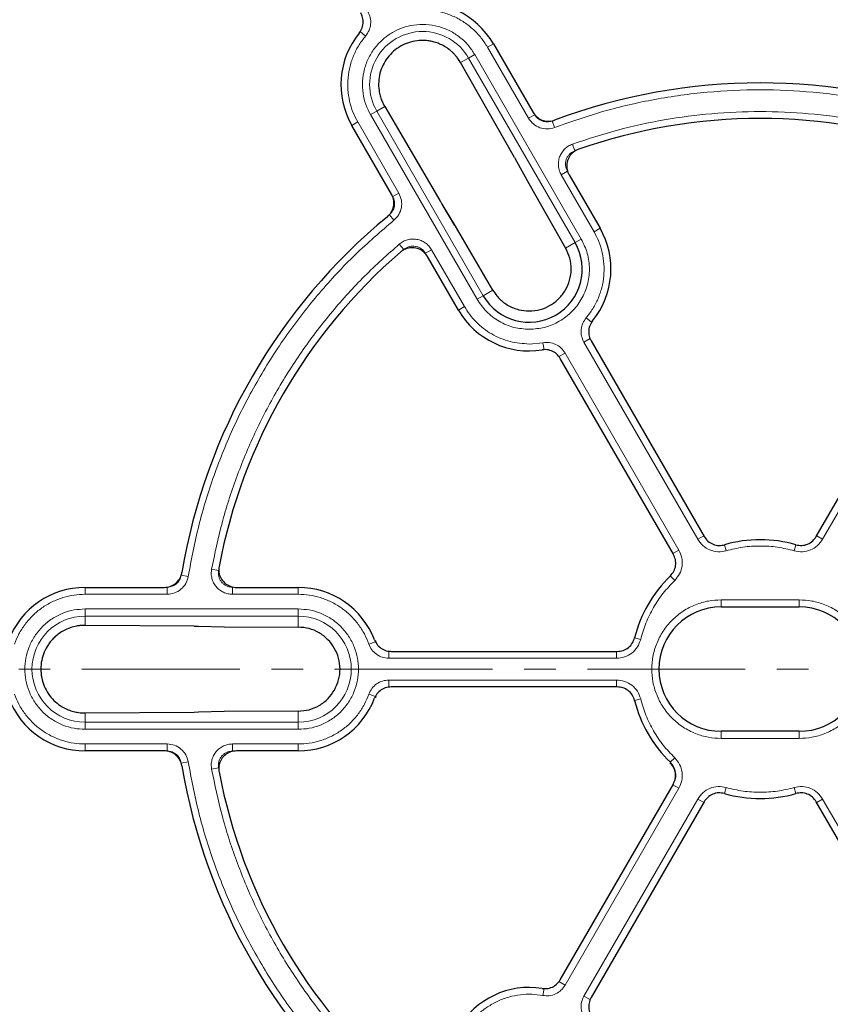
# Model space of a CAD drawing. Units: millimetres. Extents: x 0 to 420, y 0 to 297.
# Drawn here: x 97 to 129, y 192 to 232 of the extents above; entities that cross this region are included whole.
import ezdxf

# ---------------------------------------------------------------- set-up
doc = ezdxf.new("R2010")
doc.units = ezdxf.units.MM
doc.linetypes.add('CENTER', pattern=[10.16, 6.35, -1.27, 1.27, -1.27])

msp = doc.modelspace()

# ---------------------------------------------------------------- linework, layer by layer
at = {"color": 8, "linetype": 'Continuous', "lineweight": 18}
for p, q in [((110.4243, 230.9285), (110.2069, 231.1137)), ((115.3218, 230.4815), (115.5608, 230.6194)), ((116.9729, 227.6217), (115.3218, 230.4815)), ((114.5627, 230.0432), (114.2406, 229.8572)), ((114.5627, 230.0432), (114.81, 230.186)), ((118.8484, 222.6201), (114.5627, 230.0432)), ((119.0957, 222.7629), (114.81, 230.186)), ((111.1899, 228.0959), (110.8678, 227.91)), ((110.8678, 227.91), (110.6206, 227.7672)), ((110.6206, 227.7672), (114.9063, 220.3441)), ((110.8678, 227.91), (115.1536, 220.4869)), ((116.9729, 227.6217), (117.2202, 227.7645)), ((110.1087, 227.4717), (109.8698, 227.3337)), ((110.1087, 227.4717), (111.7598, 224.6119)), ((118.0188, 227.2491), (117.9175, 227.5161)), ((118.7404, 226.5807), (118.8366, 226.3118)), ((118.2869, 225.3458), (118.5342, 225.4885)), ((119.6075, 223.0584), (118.2869, 225.3458)), ((111.7598, 224.6119), (111.5125, 224.4691)), ((113.4078, 224.3182), (113.4996, 224.1639)), ((114.0306, 223.2853), (113.4996, 224.1639)), ((111.5595, 223.5198), (111.379, 223.7411)), ((119.8465, 223.1964), (119.6075, 223.0584)), ((111.7776, 222.5607), (111.9623, 222.343)), ((118.4639, 222.3981), (118.8484, 222.6201)), ((118.8484, 222.6201), (119.0957, 222.7629)), ((113.0738, 222.336), (112.8265, 222.1932)), ((113.0738, 222.336), (114.3944, 220.0486)), ((115.1536, 220.4869), (115.5381, 220.7089)), ((114.9063, 220.3441), (115.1536, 220.4869)), ((114.3944, 220.0486), (114.1555, 219.9106)), ((119.292, 219.6015), (119.5093, 219.4163)), ((117.001, 218.5437), (117.5459, 218.5934)), ((117.5459, 218.5934), (117.5976, 218.3126)), ((119.2022, 218.6177), (119.4495, 218.7604)), ((123.777, 210.6938), (119.2022, 218.6177)), ((133.3712, 218.6177), (128.7964, 210.6938)), ((118.4429, 218.1793), (118.1956, 218.0365)), ((118.4429, 218.1793), (123.0177, 210.2554)), ((123.777, 210.6938), (124.016, 210.8317)), ((128.7964, 210.6938), (128.5574, 210.8317)), ((123.0177, 210.2554), (122.7788, 210.1174)), ((124.9192, 210.2291), (124.8494, 210.472)), ((127.6542, 210.2291), (127.724, 210.472)), ((104.2313, 209.4902), (104.5122, 209.439)), ((103.2916, 209.1995), (103.0098, 209.2452)), ((122.8491, 209.034), (122.6736, 209.2159)), ((99.1438, 208.48), (99.1438, 208.7559)), ((102.446, 208.48), (102.446, 208.7655)), ((105.074, 208.48), (105.074, 208.7655)), ((107.7153, 208.7559), (107.7153, 208.48)), ((102.446, 208.48), (99.1438, 208.48)), ((107.7153, 208.48), (105.074, 208.48)), ((107.7153, 207.8889), (99.1438, 207.8889)), ((99.1438, 207.6034), (99.1438, 207.8889)), ((107.7153, 207.6034), (107.7153, 207.8889)), ((124.7153, 208.2559), (127.8581, 208.2559)), ((124.7153, 207.9702), (124.7153, 208.2559)), ((127.8581, 208.2559), (127.8581, 207.9702)), ((107.7153, 207.6034), (99.1438, 207.6034)), ((99.1438, 207.6034), (99.1438, 207.2315)), ((107.7153, 207.1594), (107.7153, 207.6034)), ((121.4815, 206.6653), (121.2363, 206.7263)), ((110.5512, 206.4783), (110.8203, 206.5739)), ((110.8203, 206.5739), (110.8461, 206.6068)), ((111.3584, 205.9085), (111.3584, 206.1941)), ((120.5081, 205.9085), (111.3584, 205.9085)), ((120.5081, 205.9085), (120.5081, 206.1851)), ((111.3584, 205.0318), (120.5081, 205.0318)), ((111.3584, 205.0318), (111.3584, 204.7463)), ((120.5081, 205.0318), (120.5081, 204.7565)), ((110.5512, 204.4621), (110.8203, 204.3664)), ((110.8462, 204.3335), (110.8203, 204.3664)), ((121.4815, 204.275), (121.2363, 204.214)), ((99.1438, 203.7088), (99.1438, 203.3369)), ((103.5243, 203.7407), (103.7039, 203.743)), ((107.7153, 203.3369), (107.7153, 203.781)), ((99.1438, 203.3369), (99.1438, 203.0514)), ((99.1438, 203.3369), (107.7153, 203.3369)), ((107.7153, 203.0514), (107.7153, 203.3369)), ((99.1438, 203.0514), (107.7153, 203.0514)), ((124.7153, 202.6845), (124.7153, 202.9702)), ((127.8581, 202.6845), (127.8581, 202.9702)), ((99.1438, 202.4604), (102.446, 202.4604)), ((99.1438, 202.4604), (99.1438, 202.1845)), ((102.446, 202.4604), (102.446, 202.1748)), ((105.074, 202.4604), (107.7153, 202.4604)), ((105.074, 202.4604), (105.074, 202.1748)), ((107.7153, 202.4604), (107.7153, 202.1845)), ((127.8581, 202.6845), (124.7153, 202.6845)), ((103.2916, 201.7409), (103.0098, 201.6952)), ((122.8491, 201.9064), (122.6736, 201.7245)), ((104.2313, 201.4501), (104.5122, 201.5013)), ((123.0177, 200.6849), (122.7788, 200.8229)), ((123.0177, 200.6849), (118.4429, 192.7611)), ((124.9192, 200.7112), (124.8494, 200.4683)), ((127.6542, 200.7112), (127.724, 200.4683)), ((119.2022, 192.3227), (123.777, 200.2466)), ((123.777, 200.2466), (124.016, 200.1086)), ((128.7964, 200.2466), (128.5574, 200.1086)), ((128.7964, 200.2466), (133.3712, 192.3227)), ((118.4429, 192.7611), (118.1956, 192.9038)), ((117.5459, 192.3469), (117.5976, 192.6277)), ((119.2022, 192.3227), (119.4495, 192.1799))]:
    msp.add_line(p, q, dxfattribs=at)
at = {"color": 7, "linetype": 'Continuous', "lineweight": 25}
for p, q in [((115.5608, 230.6194), (117.1554, 227.8575)), ((116.4033, 226.0477), (114.2406, 229.8572)), ((111.1899, 228.0959), (113.4078, 224.3182)), ((111.4643, 224.5718), (109.8698, 227.3337)), ((116.4033, 226.0477), (116.491, 225.891)), ((116.491, 225.891), (116.9864, 224.9918)), ((118.606, 225.345), (119.8465, 223.1964)), ((116.9834, 224.9967), (116.9864, 224.9918)), ((116.9864, 224.9918), (118.4639, 222.3981)), ((114.013, 223.3149), (113.4966, 224.1692)), ((114.0277, 223.2907), (114.013, 223.3149)), ((114.0306, 223.2853), (114.0279, 223.2903)), ((115.5381, 220.7089), (114.0306, 223.2853)), ((114.1555, 219.9106), (112.915, 222.0593)), ((119.4875, 218.6753), (124.0323, 210.8035)), ((128.5411, 210.8035), (133.0859, 218.6753)), ((122.7951, 210.0893), (118.2503, 217.961)), ((99.1438, 208.7559), (102.333, 208.7559)), ((105.2342, 208.7559), (107.7153, 208.7559)), ((124.7153, 207.9702), (127.8581, 207.9702)), ((103.5243, 207.1996), (99.1438, 207.2315)), ((103.5243, 207.1996), (103.7039, 207.1973)), ((103.7039, 207.1973), (104.7303, 207.1766)), ((104.7303, 207.1766), (107.7153, 207.1594)), ((111.4509, 206.1851), (120.5408, 206.1851)), ((120.5405, 204.7565), (111.4514, 204.7565)), ((99.1438, 203.7088), (103.5243, 203.7407)), ((104.7303, 203.7637), (103.7039, 203.743)), ((107.7153, 203.781), (104.7303, 203.7637)), ((127.8581, 202.9702), (124.7153, 202.9702)), ((102.333, 202.1845), (99.1438, 202.1845)), ((107.7153, 202.1845), (105.2342, 202.1845)), ((118.2503, 192.9794), (122.7951, 200.8511)), ((124.0323, 200.1368), (119.4875, 192.2651)), ((133.0859, 192.2651), (128.5411, 200.1368))]:
    msp.add_line(p, q, dxfattribs=at)
at = {"color": 7, "linetype": 'CENTER', "lineweight": 18}
msp.add_line((206.968, 205.4702), (45.2709, 205.4702), dxfattribs=at)
at = {"color": 7, "linetype": 'Continuous', "lineweight": 25}
for radius in [52.1429, 51.6914, 49.2857, 49.2703]:
    msp.add_circle((126.2867, 205.4702), radius, dxfattribs=at)
at = {"color": 8, "linetype": 'Continuous', "lineweight": 18}
for radius in [49.27, 49.1502, 48.8648]:
    msp.add_circle((126.2867, 205.4702), radius, dxfattribs=at)
at = {"color": 7, "linetype": 'Continuous', "lineweight": 25}
for centre, radius, start, end in [((126.2867, 205.4702), 75, 78.781776, 190.009791), ((126.2867, 205.4702), 45, 121.84799, 173.5954), ((112.7153, 228.9766), 3.2857, 30, 99.07946), ((112.7153, 228.9766), 3.2857, 140.92054, 210), ((126.2867, 205.4702), 23.5714, 69.47928, 110.52072), ((126.2867, 205.4702), 22.1429, 70.75691, 109.24309), ((126.2867, 205.4702), 23.5714, 129.47928, 170.52072), ((117.001, 221.5535), 3.2857, 320.92054, 30), ((117.001, 221.5535), 2.1332, 210, 30), ((126.2867, 205.4702), 22.1429, 130.75691, 169.24309), ((117.001, 221.5535), 3.2857, 210, 279.07946), ((126.2867, 205.4702), 5.2043, 73.9543, 106.0457), ((126.2867, 205.4702), 5.2043, 133.9543, 166.03922), ((99.1438, 205.4702), 3.2857, 90, 159.06949), ((107.7153, 205.4702), 3.2857, 20.93051, 90), ((124.7153, 205.4702), 2.5, 90, 270), ((127.8581, 205.4702), 2.5, 270, 90), ((99.1438, 205.4702), 3.2857, 200.91058, 270), ((107.7153, 205.4702), 3.2857, 270, 339.08942), ((126.2867, 205.4702), 5.2043, 193.94781, 226.0457), ((126.2867, 205.4702), 23.5714, 189.47928, 230.52072), ((126.2867, 205.4702), 22.1429, 190.75691, 229.24309), ((126.2867, 205.4702), 45, 186.4046, 238.15201), ((126.2867, 205.4702), 5.2043, 253.9543, 286.0457), ((117.001, 189.3868), 3.2857, 80.92054, 150)]:
    msp.add_arc(centre, radius, start, end, dxfattribs=at)
at = {"color": 8, "linetype": 'Continuous', "lineweight": 18}
for centre, radius, start, end in [((126.2867, 205.4702), 71.0491, 78.823129, 189.968438), ((112.7153, 228.9766), 2.1332, 30, 210), ((99.1438, 205.4702), 2.1332, 90, 270), ((107.7153, 205.4702), 2.1332, 270, 90), ((126.2867, 205.4702), 49.7143, 185.98849, 306.28409)]:
    msp.add_arc(centre, radius, start, end, dxfattribs=at)
for points, knots in [([(81.2741, 210.3464), (81.3778, 211.179), (81.5853, 212.8443), (82.0752, 215.3316), (82.6976, 217.8051), (83.4706, 220.2655), (84.3856, 222.6887), (85.4457, 225.0708), (86.6435, 227.3933), (87.9768, 229.6475), (89.4379, 231.8211), (91.0189, 233.9018), (92.7131, 235.8838), (94.5067, 237.7525), (96.3949, 239.509), (98.3599, 241.1353), (100.3943, 242.6478), (101.8083, 243.5517), (102.5152, 244.0036)], [0, 0, 0, 0, 0.0610798, 0.1221605, 0.1844408, 0.2467229, 0.3098303, 0.3729396, 0.4364689, 0.5, 0.5635293, 0.6270604, 0.6901679, 0.7532771, 0.8155574, 0.8778395, 0.9389193, 1, 1, 1, 1]), ([(110.5141, 231.9124), (110.5513, 231.8321), (110.6257, 231.6719), (110.6372, 231.4044), (110.5771, 231.1439), (110.4752, 231.0003), (110.4243, 230.9285)], [0, 0, 0, 0, 0.2509702, 0.5007359, 0.7504191, 1, 1, 1, 1]), ([(115.3218, 230.4815), (115.2425, 230.6063), (115.0809, 230.8604), (114.7656, 231.1953), (114.3976, 231.4876), (113.9822, 231.7205), (113.5355, 231.8856), (113.0744, 231.9761), (112.615, 231.999), (112.3168, 231.9572), (112.1703, 231.9366)], [0, 0, 0, 0, 0.1198157, 0.2439673, 0.3711878, 0.5, 0.6288122, 0.7560327, 0.8801843, 1, 1, 1, 1]), ([(114.81, 230.186), (114.7294, 230.3098), (114.5635, 230.5649), (114.2215, 230.888), (113.8115, 231.1518), (113.3457, 231.3295), (112.8537, 231.4083), (112.366, 231.386), (111.9108, 231.2729), (111.4991, 231.083), (111.1289, 230.8214), (110.8033, 230.4838), (110.5401, 230.0726), (110.3623, 229.6071), (110.2833, 229.1148), (110.3068, 228.6278), (110.4156, 228.1701), (110.5536, 227.8989), (110.6206, 227.7672)], [0, 0, 0, 0, 0.05825802, 0.12000566, 0.18432041, 0.25, 0.31567959, 0.37999434, 0.44174198, 0.5, 0.55825802, 0.62000566, 0.68432041, 0.75, 0.81567959, 0.87999434, 0.94174198, 1, 1, 1, 1]), ([(110.4243, 230.9285), (110.3332, 230.812), (110.1479, 230.5747), (109.938, 230.1654), (109.7858, 229.7207), (109.7055, 229.2513), (109.6995, 228.7751), (109.7687, 228.3103), (109.901, 227.8698), (110.0403, 227.6028), (110.1087, 227.4717)], [0, 0, 0, 0, 0.1198157, 0.2439673, 0.3711878, 0.5, 0.6288122, 0.7560327, 0.8801843, 1, 1, 1, 1]), ([(134.5546, 227.2491), (133.8992, 227.4787), (132.5804, 227.9408), (130.5233, 228.4075), (128.4189, 228.7012), (126.2867, 228.798), (124.1544, 228.7012), (122.0501, 228.4075), (119.993, 227.9408), (118.6742, 227.4787), (118.0188, 227.2491)], [0, 0, 0, 0, 0.12319782, 0.24792753, 0.37369984, 0.5, 0.62630016, 0.75207247, 0.87680218, 1, 1, 1, 1]), ([(117.9175, 227.5161), (117.8522, 227.4986), (117.7217, 227.4638), (117.5195, 227.5018), (117.3388, 227.6002), (117.2597, 227.7097), (117.2202, 227.7645)], [0, 0, 0, 0, 0.2501417, 0.5000475, 0.749973, 1, 1, 1, 1]), ([(118.7404, 226.5807), (119.3418, 226.7792), (120.5512, 227.1784), (122.4298, 227.5807), (124.3469, 227.8335), (126.2867, 227.9167), (128.2265, 227.8335), (130.1436, 227.5807), (132.0221, 227.1784), (133.2316, 226.7792), (133.8329, 226.5807)], [0, 0, 0, 0, 0.1233867, 0.2481459, 0.3738373, 0.5, 0.6261627, 0.7518541, 0.8766133, 1, 1, 1, 1]), ([(118.0188, 227.2491), (117.9209, 227.223), (117.7252, 227.1708), (117.4219, 227.228), (117.1509, 227.3754), (117.0323, 227.5396), (116.9729, 227.6217)], [0, 0, 0, 0, 0.250105, 0.5000476, 0.7500097, 1, 1, 1, 1]), ([(118.2869, 225.3458), (118.259, 225.402), (118.2033, 225.5145), (118.1688, 225.7007), (118.1727, 225.889), (118.2182, 226.072), (118.3021, 226.241), (118.4211, 226.387), (118.5679, 226.5064), (118.683, 226.556), (118.7404, 226.5807)], [0, 0, 0, 0, 0.1253319, 0.2503939, 0.3750422, 0.5002543, 0.6252148, 0.7499299, 0.8751649, 1, 1, 1, 1]), ([(118.5342, 225.4885), (118.5156, 225.5261), (118.4784, 225.601), (118.4552, 225.7252), (118.4578, 225.8508), (118.4881, 225.9728), (118.5441, 226.0855), (118.6234, 226.1828), (118.7214, 226.2624), (118.7982, 226.2954), (118.8366, 226.3118)], [0, 0, 0, 0, 0.125393, 0.2504673, 0.3750897, 0.5002542, 0.6251673, 0.7498564, 0.8751039, 1, 1, 1, 1]), ([(111.7598, 224.6119), (111.8013, 224.5194), (111.8841, 224.3346), (111.8763, 224.0261), (111.7741, 223.7349), (111.631, 223.5915), (111.5595, 223.5198)], [0, 0, 0, 0, 0.250105, 0.5000476, 0.7500097, 1, 1, 1, 1]), ([(111.5125, 224.4691), (111.5402, 224.4075), (111.5955, 224.2842), (111.5903, 224.0785), (111.5221, 223.8844), (111.4267, 223.7889), (111.379, 223.7411)], [0, 0, 0, 0, 0.2501417, 0.5000475, 0.749973, 1, 1, 1, 1]), ([(111.5595, 223.5198), (111.033, 223.0671), (109.9734, 222.156), (108.5407, 220.6079), (107.2342, 218.9323), (106.0842, 217.1341), (105.1019, 215.2391), (104.304, 213.2698), (103.6797, 211.255), (103.4205, 209.8818), (103.2916, 209.1995)], [0, 0, 0, 0, 0.12319782, 0.24792753, 0.37369984, 0.5, 0.62630016, 0.75207247, 0.87680218, 1, 1, 1, 1]), ([(119.292, 219.6015), (119.383, 219.7181), (119.5683, 219.9554), (119.7782, 220.3647), (119.9304, 220.8093), (120.0108, 221.2788), (120.0167, 221.755), (119.9476, 222.2198), (119.8153, 222.6603), (119.676, 222.9273), (119.6075, 223.0584)], [0, 0, 0, 0, 0.1198157, 0.2439673, 0.3711878, 0.5, 0.6288122, 0.7560327, 0.8801843, 1, 1, 1, 1]), ([(104.2313, 209.4902), (104.3601, 210.1103), (104.6191, 211.3573), (105.2099, 213.1853), (105.9496, 214.9719), (106.8474, 216.6934), (107.8894, 218.3317), (109.0668, 219.8657), (110.3545, 221.2913), (111.305, 222.1391), (111.7776, 222.5607)], [0, 0, 0, 0, 0.1233867, 0.2481459, 0.3738373, 0.5, 0.6261627, 0.7518541, 0.8766133, 1, 1, 1, 1]), ([(111.7776, 222.5607), (111.8279, 222.5982), (111.9285, 222.6732), (112.1056, 222.7406), (112.2914, 222.7705), (112.4797, 222.7585), (112.661, 222.7063), (112.8259, 222.6155), (112.9698, 222.4924), (113.0392, 222.3881), (113.0738, 222.336)], [0, 0, 0, 0, 0.1253319, 0.2503939, 0.3750422, 0.5002543, 0.6252148, 0.7499299, 0.8751649, 1, 1, 1, 1]), ([(119.0957, 222.7629), (119.1859, 222.5755), (119.3696, 222.1942), (119.4468, 221.5525), (119.3636, 220.9168), (119.1188, 220.3308), (118.7337, 219.8258), (118.2247, 219.4359), (117.6305, 219.1818), (117.2084, 219.1503), (117.001, 219.1347)], [0, 0, 0, 0, 0.1228335, 0.25, 0.3771665, 0.5, 0.6228335, 0.75, 0.8771665, 1, 1, 1, 1]), ([(111.9623, 222.343), (111.9959, 222.3681), (112.063, 222.4181), (112.181, 222.4631), (112.305, 222.4831), (112.4305, 222.4752), (112.5514, 222.4403), (112.6613, 222.3797), (112.7572, 222.2976), (112.8034, 222.228), (112.8265, 222.1932)], [0, 0, 0, 0, 0.12539297, 0.25046734, 0.37508965, 0.50025419, 0.62516731, 0.74985636, 0.8751039, 1, 1, 1, 1]), ([(117.001, 219.1347), (116.7935, 219.1502), (116.3711, 219.1816), (115.779, 219.4369), (115.2618, 219.822), (115.0234, 220.1721), (114.9063, 220.3441)], [0, 0, 0, 0, 0.2456669, 0.5, 0.7543331, 1, 1, 1, 1]), ([(114.3944, 220.0486), (114.463, 219.9392), (114.6003, 219.7205), (114.8603, 219.4265), (115.1572, 219.1631), (115.4916, 218.9389), (115.8527, 218.7625), (116.3511, 218.5902), (116.7427, 218.5622), (117.001, 218.5437)], [0, 0, 0, 0, 0.1228823, 0.2457761, 0.3724502, 0.5002561, 0.628062, 0.754736, 1, 1, 1, 1]), ([(119.2022, 218.6177), (119.1649, 218.698), (119.0906, 218.8582), (119.0791, 219.1257), (119.1392, 219.3861), (119.2411, 219.5297), (119.292, 219.6015)], [0, 0, 0, 0, 0.2509702, 0.5007359, 0.7504191, 1, 1, 1, 1]), ([(117.5459, 218.5934), (117.6341, 218.6017), (117.8099, 218.6181), (118.0659, 218.5393), (118.2911, 218.3954), (118.3923, 218.2513), (118.4429, 218.1793)], [0, 0, 0, 0, 0.2509702, 0.5007359, 0.7504191, 1, 1, 1, 1]), ([(124.9192, 210.2291), (124.8095, 210.2089), (124.5904, 210.1684), (124.2616, 210.2495), (123.9705, 210.4219), (123.8415, 210.6031), (123.777, 210.6938)], [0, 0, 0, 0, 0.2503934, 0.5002584, 0.7501157, 1, 1, 1, 1]), ([(128.7964, 210.6938), (128.7318, 210.603), (128.6026, 210.4216), (128.3113, 210.2493), (127.9825, 210.1684), (127.7637, 210.2089), (127.6542, 210.2291)], [0, 0, 0, 0, 0.2502514, 0.5001846, 0.7501032, 1, 1, 1, 1]), ([(123.0177, 210.2554), (123.0641, 210.1541), (123.1566, 209.9515), (123.1602, 209.6131), (123.0658, 209.2879), (122.9213, 209.1186), (122.8491, 209.034)], [0, 0, 0, 0, 0.2502514, 0.5001846, 0.7501032, 1, 1, 1, 1]), ([(127.6542, 210.2291), (127.4308, 210.2838), (126.9817, 210.3937), (126.2867, 210.4358), (125.5917, 210.3937), (125.1426, 210.2838), (124.9192, 210.2291)], [0, 0, 0, 0, 0.24877256, 0.5, 0.75122744, 1, 1, 1, 1]), ([(105.074, 208.48), (105.0114, 208.484), (104.8862, 208.4919), (104.7076, 208.5551), (104.5465, 208.6527), (104.4107, 208.7836), (104.3063, 208.9408), (104.2394, 209.1167), (104.2094, 209.3036), (104.224, 209.4281), (104.2313, 209.4902)], [0, 0, 0, 0, 0.1253319, 0.2503939, 0.3750422, 0.5002543, 0.6252148, 0.7499299, 0.8751649, 1, 1, 1, 1]), ([(103.0098, 209.2452), (102.9922, 209.1799), (102.9572, 209.0495), (102.8231, 208.8934), (102.6476, 208.7861), (102.5132, 208.7724), (102.446, 208.7655)], [0, 0, 0, 0, 0.25014167, 0.50004755, 0.74997304, 1, 1, 1, 1]), ([(103.2916, 209.1995), (103.2653, 209.1016), (103.2126, 208.906), (103.0115, 208.6719), (102.7483, 208.5109), (102.5468, 208.4903), (102.446, 208.48)], [0, 0, 0, 0, 0.250105, 0.5000476, 0.7500097, 1, 1, 1, 1]), ([(105.074, 208.7655), (105.0322, 208.7681), (104.9487, 208.7734), (104.8296, 208.8155), (104.7221, 208.8804), (104.6316, 208.9677), (104.562, 209.0725), (104.5174, 209.1899), (104.4975, 209.3146), (104.5073, 209.3976), (104.5122, 209.439)], [0, 0, 0, 0, 0.12539298, 0.25046734, 0.37508965, 0.50025419, 0.62516731, 0.74985637, 0.87510391, 1, 1, 1, 1]), ([(122.8491, 209.034), (122.69, 208.8678), (122.3704, 208.5338), (121.9863, 207.953), (121.6753, 207.33), (121.5459, 206.8862), (121.4815, 206.6653)], [0, 0, 0, 0, 0.2487726, 0.5, 0.7512274, 1, 1, 1, 1]), ([(99.1438, 208.48), (98.9961, 208.4737), (98.6952, 208.4608), (98.2476, 208.3551), (97.8104, 208.1826), (97.401, 207.9394), (97.0347, 207.6351), (96.7257, 207.281), (96.4762, 206.8945), (96.3633, 206.6154), (96.3079, 206.4783)], [0, 0, 0, 0, 0.11981567, 0.24396733, 0.37118776, 0.5, 0.62881224, 0.75603267, 0.88018433, 1, 1, 1, 1]), ([(110.5512, 206.4783), (110.4958, 206.6154), (110.3829, 206.8945), (110.1334, 207.281), (109.8244, 207.6351), (109.4581, 207.9394), (109.0487, 208.1826), (108.6115, 208.3551), (108.1639, 208.4608), (107.863, 208.4737), (107.7153, 208.48)], [0, 0, 0, 0, 0.1198157, 0.2439673, 0.3711878, 0.5, 0.6288122, 0.7560327, 0.8801843, 1, 1, 1, 1]), ([(99.1438, 207.8889), (98.9963, 207.8811), (98.6924, 207.8649), (98.2416, 207.7304), (97.8081, 207.5072), (97.4213, 207.1926), (97.1071, 206.8059), (96.8825, 206.3724), (96.7529, 205.9216), (96.7115, 205.4702), (96.7529, 205.0188), (96.8825, 204.568), (97.1071, 204.1345), (97.4213, 203.7477), (97.8081, 203.4331), (98.2416, 203.21), (98.6924, 203.0754), (98.9963, 203.0592), (99.1438, 203.0514)], [0, 0, 0, 0, 0.058258, 0.1200057, 0.1843204, 0.25, 0.3156796, 0.3799943, 0.441742, 0.5, 0.558258, 0.6200057, 0.6843204, 0.75, 0.8156796, 0.8799943, 0.941742, 1, 1, 1, 1]), ([(107.7153, 203.0514), (107.8628, 203.0592), (108.1667, 203.0754), (108.6175, 203.21), (109.051, 203.4331), (109.4378, 203.7477), (109.752, 204.1345), (109.9766, 204.568), (110.1062, 205.0188), (110.1476, 205.4702), (110.1062, 205.9216), (109.9766, 206.3724), (109.752, 206.8059), (109.4378, 207.1926), (109.051, 207.5072), (108.6175, 207.7304), (108.1667, 207.8649), (107.8628, 207.8811), (107.7153, 207.8889)], [0, 0, 0, 0, 0.058258, 0.1200057, 0.1843204, 0.25, 0.3156796, 0.3799943, 0.441742, 0.5, 0.558258, 0.6200057, 0.6843204, 0.75, 0.8156796, 0.8799943, 0.941742, 1, 1, 1, 1]), ([(124.7153, 202.6845), (124.5454, 202.6935), (124.1954, 202.7121), (123.6762, 202.8671), (123.1769, 203.1241), (122.7315, 203.4864), (122.4289, 203.8589), (122.2375, 204.1865), (122.085, 204.5214), (121.9616, 204.9503), (121.914, 205.4702), (121.9617, 205.9901), (122.1109, 206.5092), (122.3696, 207.0085), (122.7314, 207.454), (123.104, 207.7565), (123.4316, 207.948), (123.7665, 208.0998), (124.1954, 208.2284), (124.5454, 208.2469), (124.7153, 208.2559)], [0, 0, 0, 0, 0.0582484, 0.11998585, 0.18428997, 0.24995872, 0.31562747, 0.34781651, 0.38001415, 0.4417516, 0.5, 0.5582484, 0.61998585, 0.68428997, 0.74995872, 0.81562747, 0.84781651, 0.88001415, 0.9417516, 1, 1, 1, 1]), ([(127.8581, 208.2559), (128.028, 208.2468), (128.378, 208.2282), (128.8972, 208.0732), (129.3965, 207.8162), (129.8419, 207.454), (130.1445, 207.0814), (130.3359, 206.7538), (130.4884, 206.419), (130.6118, 205.99), (130.6594, 205.4702), (130.6117, 204.9503), (130.4625, 204.4311), (130.2038, 203.9318), (129.842, 203.4863), (129.4694, 203.1839), (129.1418, 202.9923), (128.8069, 202.8405), (128.378, 202.712), (128.028, 202.6935), (127.8581, 202.6845)], [0, 0, 0, 0, 0.0582484, 0.1199858, 0.18429, 0.2499587, 0.3156275, 0.3478165, 0.3800142, 0.4417516, 0.5, 0.5582484, 0.6199858, 0.68429, 0.7499587, 0.8156275, 0.8478165, 0.8800142, 0.9417516, 1, 1, 1, 1]), ([(111.3584, 205.9085), (111.2702, 205.9164), (111.0943, 205.9321), (110.8568, 206.056), (110.6614, 206.2382), (110.5879, 206.3983), (110.5512, 206.4783)], [0, 0, 0, 0, 0.2509702, 0.5007359, 0.7504191, 1, 1, 1, 1]), ([(121.4815, 206.6653), (121.4443, 206.5602), (121.3698, 206.3503), (121.1351, 206.106), (120.8403, 205.9401), (120.6188, 205.9191), (120.5081, 205.9085)], [0, 0, 0, 0, 0.2503934, 0.5002584, 0.7501157, 1, 1, 1, 1]), ([(110.5512, 204.4621), (110.5882, 204.5425), (110.6619, 204.703), (110.8581, 204.8853), (111.0953, 205.0084), (111.2707, 205.024), (111.3584, 205.0318)], [0, 0, 0, 0, 0.25097016, 0.5007359, 0.75041912, 1, 1, 1, 1]), ([(120.5081, 205.0318), (120.619, 205.0212), (120.8407, 205.0001), (121.1356, 204.834), (121.37, 204.5897), (121.4444, 204.3799), (121.4815, 204.275)], [0, 0, 0, 0, 0.2502514, 0.5001846, 0.7501032, 1, 1, 1, 1]), ([(96.3079, 204.4621), (96.3633, 204.325), (96.4762, 204.0458), (96.7257, 203.6594), (97.0347, 203.3053), (97.401, 203.001), (97.8104, 202.7577), (98.2476, 202.5852), (98.6952, 202.4795), (98.9961, 202.4667), (99.1438, 202.4604)], [0, 0, 0, 0, 0.1198157, 0.2439673, 0.3711878, 0.5, 0.6288122, 0.7560327, 0.8801843, 1, 1, 1, 1]), ([(107.7153, 202.4604), (107.863, 202.4667), (108.1639, 202.4795), (108.6115, 202.5852), (109.0487, 202.7577), (109.4581, 203.001), (109.8244, 203.3053), (110.1334, 203.6594), (110.3829, 204.0458), (110.4958, 204.325), (110.5512, 204.4621)], [0, 0, 0, 0, 0.1198157, 0.2439673, 0.3711878, 0.5, 0.6288122, 0.7560327, 0.8801843, 1, 1, 1, 1]), ([(121.4815, 204.275), (121.5459, 204.0542), (121.6753, 203.6103), (121.9863, 202.9873), (122.3704, 202.4065), (122.69, 202.0725), (122.8491, 201.9064)], [0, 0, 0, 0, 0.2487726, 0.5, 0.7512274, 1, 1, 1, 1]), ([(102.446, 202.4604), (102.5468, 202.45), (102.7484, 202.4294), (103.0116, 202.2683), (103.2127, 202.0343), (103.2653, 201.8387), (103.2916, 201.7409)], [0, 0, 0, 0, 0.250105, 0.5000476, 0.7500097, 1, 1, 1, 1]), ([(104.2313, 201.4501), (104.224, 201.5125), (104.2093, 201.6371), (104.2395, 201.8241), (104.3066, 202.0001), (104.411, 202.1572), (104.547, 202.288), (104.7081, 202.3855), (104.8866, 202.4485), (105.0116, 202.4564), (105.074, 202.4604)], [0, 0, 0, 0, 0.1253319, 0.2503939, 0.3750422, 0.5002543, 0.6252148, 0.7499299, 0.8751649, 1, 1, 1, 1]), ([(102.446, 202.1748), (102.5133, 202.168), (102.6476, 202.1543), (102.8232, 202.0469), (102.9572, 201.8908), (102.9922, 201.7604), (103.0098, 201.6952)], [0, 0, 0, 0, 0.2501417, 0.5000475, 0.749973, 1, 1, 1, 1]), ([(104.5122, 201.5013), (104.5073, 201.5429), (104.4975, 201.6261), (104.5175, 201.7508), (104.5622, 201.8681), (104.6318, 201.9729), (104.7224, 202.0601), (104.8299, 202.125), (104.949, 202.167), (105.0324, 202.1722), (105.074, 202.1748)], [0, 0, 0, 0, 0.125393, 0.2504673, 0.3750897, 0.5002542, 0.6251673, 0.7498564, 0.8751039, 1, 1, 1, 1]), ([(103.2916, 201.7409), (103.4205, 201.0585), (103.6797, 199.6853), (104.304, 197.6705), (105.1019, 195.7012), (106.0842, 193.8063), (107.2342, 192.0081), (108.5407, 190.3325), (109.9734, 188.7844), (111.033, 187.8733), (111.5595, 187.4205)], [0, 0, 0, 0, 0.1231978, 0.2479275, 0.3736998, 0.5, 0.6263002, 0.7520725, 0.8768022, 1, 1, 1, 1]), ([(122.6522, 201.7023), (122.7039, 201.6416), (122.8072, 201.5204), (122.874, 201.2874), (122.8705, 201.0451), (122.8038, 200.9002), (122.7705, 200.8277)], [0, 0, 0, 0, 0.2497431, 0.499279, 0.7493555, 1, 1, 1, 1]), ([(122.8491, 201.9064), (122.9215, 201.8215), (123.0661, 201.652), (123.1602, 201.3267), (123.1565, 200.9884), (123.064, 200.7861), (123.0177, 200.6849)], [0, 0, 0, 0, 0.2503934, 0.5002584, 0.7501157, 1, 1, 1, 1]), ([(111.7776, 188.3797), (111.305, 188.8012), (110.3545, 189.649), (109.0668, 191.0747), (107.8894, 192.6086), (106.8474, 194.2469), (105.9496, 195.9684), (105.2099, 197.7551), (104.6191, 199.5831), (104.3601, 200.8301), (104.2313, 201.4501)], [0, 0, 0, 0, 0.1233867, 0.2481459, 0.3738373, 0.5, 0.6261627, 0.7518541, 0.8766133, 1, 1, 1, 1]), ([(123.777, 200.2466), (123.8416, 200.3373), (123.9707, 200.5188), (124.2621, 200.6911), (124.5909, 200.7719), (124.8097, 200.7314), (124.9192, 200.7112)], [0, 0, 0, 0, 0.2502514, 0.5001846, 0.7501032, 1, 1, 1, 1]), ([(127.6542, 200.7112), (127.7639, 200.7315), (127.983, 200.772), (128.3118, 200.6908), (128.6029, 200.5185), (128.7319, 200.3372), (128.7964, 200.2466)], [0, 0, 0, 0, 0.25039342, 0.50025845, 0.75011569, 1, 1, 1, 1]), ([(102.5152, 166.9367), (101.8083, 167.3887), (100.3943, 168.2925), (98.3599, 169.8051), (96.395, 171.4314), (94.5067, 173.1878), (92.7131, 175.0565), (91.0189, 177.0385), (89.4379, 179.1192), (87.9769, 181.2928), (86.6435, 183.547), (85.4457, 185.8695), (84.3856, 188.2517), (83.4706, 190.6748), (82.6976, 193.1352), (82.0752, 195.6087), (81.5853, 198.096), (81.3778, 199.7613), (81.2741, 200.594)], [0, 0, 0, 0, 0.0610798, 0.1221605, 0.1844408, 0.2467229, 0.3098303, 0.3729396, 0.4364689, 0.5, 0.5635293, 0.6270604, 0.6901679, 0.7532771, 0.8155574, 0.8778395, 0.9389193, 1, 1, 1, 1]), ([(118.4429, 192.7611), (118.392, 192.6886), (118.2904, 192.5441), (118.0645, 192.4004), (117.8089, 192.3223), (117.6336, 192.3387), (117.5459, 192.3469)], [0, 0, 0, 0, 0.2509702, 0.5007359, 0.7504191, 1, 1, 1, 1]), ([(117.5459, 192.3469), (117.3995, 192.3674), (117.1013, 192.4093), (116.6419, 192.3864), (116.1807, 192.2959), (115.734, 192.1308), (115.3186, 191.8978), (114.9507, 191.6055), (114.6353, 191.2707), (114.4738, 191.0165), (114.3944, 190.8917)], [0, 0, 0, 0, 0.1198157, 0.2439673, 0.3711878, 0.5, 0.6288122, 0.7560327, 0.8801843, 1, 1, 1, 1]), ([(119.292, 191.3388), (119.2408, 191.411), (119.1387, 191.5551), (119.0789, 191.8162), (119.0909, 192.0832), (119.1651, 192.2429), (119.2022, 192.3227)], [0, 0, 0, 0, 0.25097016, 0.5007359, 0.75041912, 1, 1, 1, 1])]:
    msp.add_open_spline(points, degree=3, knots=knots, dxfattribs=at)
at = {"color": 7, "linetype": 'Continuous', "lineweight": 25}
for points, knots in [([(110.1647, 231.0479), (110.2092, 231.1152), (110.2983, 231.2499), (110.3367, 231.4928), (110.3062, 231.7008), (110.2495, 231.8136), (110.2287, 231.8548)], [0, 0, 0, 0, 0.2796901, 0.5593845, 0.8389904, 1, 1, 1, 1]), ([(114.2406, 229.8572), (114.2046, 229.9163), (114.1451, 230.014), (114.0476, 230.1355), (113.9632, 230.2275), (113.8798, 230.3065), (113.7604, 230.4063), (113.5994, 230.5156), (113.3924, 230.6184), (113.1949, 230.6871), (113.0086, 230.7292), (112.7777, 230.7572), (112.4859, 230.7498), (112.1443, 230.6722), (111.8223, 230.5272), (111.5351, 230.3214), (111.2963, 230.0644), (111.1113, 229.7635), (110.9909, 229.4359), (110.9371, 229.0884), (110.95, 228.7831), (111.003, 228.5296), (111.075, 228.311), (111.1487, 228.1731), (111.1899, 228.0959)], [0, 0, 0, 0, 0.0378898, 0.0626871, 0.0852834, 0.1062304, 0.1255254, 0.1702657, 0.2119868, 0.2506897, 0.28311, 0.3147082, 0.3754043, 0.4380938, 0.4997614, 0.5614837, 0.6242159, 0.6850507, 0.7491271, 0.8106423, 0.8743437, 0.9143977, 0.9520618, 1, 1, 1, 1]), ([(117.1554, 227.8575), (117.2023, 227.7919), (117.2963, 227.6608), (117.5098, 227.5372), (117.7476, 227.4874), (117.9234, 227.5103), (118.0113, 227.5414), (118.0238, 227.5459)], [0, 0, 0, 0, 0.2400523, 0.4801101, 0.7200502, 0.9599719, 1, 1, 1, 1]), ([(118.9889, 226.3759), (118.9157, 226.342), (118.7692, 226.2741), (118.608, 226.0875), (118.5144, 225.8627), (118.5017, 225.619), (118.5512, 225.4451), (118.5978, 225.36), (118.606, 225.345)], [0, 0, 0, 0, 0.1919167, 0.3838413, 0.5755861, 0.7672145, 0.9589114, 1, 1, 1, 1]), ([(111.3, 223.6639), (111.357, 223.721), (111.4709, 223.8353), (111.5576, 224.0662), (111.5675, 224.309), (111.516, 224.4786), (111.4708, 224.5601), (111.4643, 224.5718)], [0, 0, 0, 0, 0.2400523, 0.4801101, 0.7200502, 0.9599719, 1, 1, 1, 1]), ([(112.915, 222.0593), (112.868, 222.1249), (112.774, 222.2561), (112.5605, 222.3797), (112.3223, 222.4297), (112.0804, 222.3967), (111.9188, 222.3156), (111.8439, 222.254), (111.8307, 222.2431)], [0, 0, 0, 0, 0.1919167, 0.3838413, 0.5755861, 0.7672145, 0.9589114, 1, 1, 1, 1]), ([(117.001, 219.8734), (117.1499, 219.8852), (117.444, 219.9087), (117.8541, 220.0871), (118.2067, 220.3567), (118.4734, 220.7063), (118.6453, 221.1172), (118.7036, 221.555), (118.6515, 222.002), (118.5265, 222.266), (118.4639, 222.3981)], [0, 0, 0, 0, 0.126404, 0.2497, 0.3731753, 0.4998445, 0.6190737, 0.7495171, 0.8746188, 1, 1, 1, 1]), ([(115.5381, 220.7089), (115.6214, 220.5883), (115.7883, 220.3468), (116.1518, 220.0789), (116.5637, 219.9039), (116.8596, 219.8832), (117.001, 219.8734)], [0, 0, 0, 0, 0.249701, 0.4999201, 0.7611869, 1, 1, 1, 1]), ([(119.5516, 219.4822), (119.5071, 219.4149), (119.418, 219.2802), (119.3796, 219.0373), (119.41, 218.8293), (119.4668, 218.7165), (119.4875, 218.6753)], [0, 0, 0, 0, 0.2796901, 0.5593845, 0.8389904, 1, 1, 1, 1]), ([(118.2503, 217.961), (118.2034, 218.0266), (118.1094, 218.1579), (117.8962, 218.2805), (117.6911, 218.3263), (117.5654, 218.3136), (117.5195, 218.309)], [0, 0, 0, 0, 0.2796901, 0.5593845, 0.8389904, 1, 1, 1, 1]), ([(124.0323, 210.8035), (124.0797, 210.7373), (124.1745, 210.6047), (124.3892, 210.4812), (124.6233, 210.4286), (124.7755, 210.4578), (124.8482, 210.4717)], [0, 0, 0, 0, 0.25609668, 0.51224467, 0.76707446, 1, 1, 1, 1]), ([(127.7252, 210.4717), (127.8042, 210.4572), (127.9621, 210.4281), (128.1993, 210.4876), (128.4058, 210.6122), (128.4967, 210.7407), (128.5411, 210.8035)], [0, 0, 0, 0, 0.2523592, 0.5046934, 0.7577775, 1, 1, 1, 1]), ([(122.6745, 209.2167), (122.7266, 209.2778), (122.8307, 209.4001), (122.8977, 209.6353), (122.8931, 209.8763), (122.8273, 210.0193), (122.7951, 210.0893)], [0, 0, 0, 0, 0.2523592, 0.5046934, 0.7577775, 1, 1, 1, 1]), ([(104.5329, 209.603), (104.5257, 209.5226), (104.5112, 209.3618), (104.5922, 209.1289), (104.74, 208.9354), (104.9448, 208.8025), (105.1202, 208.7585), (105.2171, 208.7563), (105.2342, 208.7559)], [0, 0, 0, 0, 0.1919167, 0.3838413, 0.5755861, 0.7672145, 0.9589114, 1, 1, 1, 1]), ([(102.333, 208.7559), (102.4133, 208.7638), (102.5739, 208.7795), (102.7876, 208.9026), (102.9496, 209.0837), (103.0177, 209.2475), (103.0347, 209.3391), (103.0371, 209.3522)], [0, 0, 0, 0, 0.24005231, 0.4801101, 0.72005023, 0.95997194, 1, 1, 1, 1]), ([(99.1438, 207.2315), (99.0747, 207.2298), (98.9603, 207.2271), (98.8063, 207.2035), (98.6845, 207.1764), (98.5743, 207.1436), (98.4282, 207.0902), (98.253, 207.0053), (98.0605, 206.8775), (97.9023, 206.7408), (97.7727, 206.6005), (97.633, 206.4146), (97.4935, 206.1582), (97.3899, 205.8235), (97.3545, 205.4721), (97.3891, 205.1206), (97.4922, 204.7852), (97.6604, 204.4746), (97.8812, 204.2097), (98.1542, 203.9885), (98.4247, 203.846), (98.6748, 203.7639), (98.9001, 203.7169), (99.0563, 203.7117), (99.1438, 203.7088)], [0, 0, 0, 0, 0.0378899, 0.0626872, 0.0852835, 0.1062306, 0.1255257, 0.170266, 0.2119872, 0.2506901, 0.2831105, 0.3147087, 0.375405, 0.4380946, 0.4997623, 0.5614847, 0.624217, 0.6850518, 0.7491283, 0.8083457, 0.8743435, 0.9143976, 0.9520617, 1, 1, 1, 1]), ([(109.1703, 204.6301), (109.2345, 204.765), (109.3612, 205.0314), (109.4118, 205.4758), (109.3546, 205.9159), (109.1852, 206.3217), (108.9152, 206.676), (108.5653, 206.9454), (108.1521, 207.1238), (107.861, 207.1475), (107.7153, 207.1594)], [0, 0, 0, 0, 0.126404, 0.2497, 0.3731753, 0.4998445, 0.6190737, 0.7495171, 0.8746188, 1, 1, 1, 1]), ([(120.5408, 206.1851), (120.6219, 206.193), (120.7841, 206.2088), (120.9984, 206.333), (121.161, 206.5095), (121.2119, 206.6559), (121.2361, 206.7257)], [0, 0, 0, 0, 0.2561182, 0.5122876, 0.7671388, 1, 1, 1, 1]), ([(110.7842, 206.6439), (110.8202, 206.5717), (110.8923, 206.4273), (111.0835, 206.2726), (111.2788, 206.195), (111.4049, 206.1878), (111.4509, 206.1851)], [0, 0, 0, 0, 0.2797304, 0.5594651, 0.8391113, 1, 1, 1, 1]), ([(111.4514, 204.7565), (111.3711, 204.7487), (111.2104, 204.7329), (110.9976, 204.6096), (110.8553, 204.4548), (110.8035, 204.3396), (110.7846, 204.2975)], [0, 0, 0, 0, 0.2796498, 0.5593039, 0.8388695, 1, 1, 1, 1]), ([(121.2359, 204.2157), (121.209, 204.2914), (121.1552, 204.4427), (120.985, 204.6184), (120.774, 204.735), (120.6172, 204.7495), (120.5405, 204.7565)], [0, 0, 0, 0, 0.2523378, 0.5046505, 0.7577129, 1, 1, 1, 1]), ([(107.7153, 203.781), (107.8614, 203.7928), (108.154, 203.8166), (108.5678, 203.9975), (108.9252, 204.2667), (109.0911, 204.5126), (109.1703, 204.6301)], [0, 0, 0, 0, 0.249701, 0.4999201, 0.7611869, 1, 1, 1, 1]), ([(103.0371, 201.5882), (103.0161, 201.6661), (102.9741, 201.8218), (102.8175, 202.0124), (102.6122, 202.1424), (102.4395, 202.1826), (102.3463, 202.1842), (102.333, 202.1845)], [0, 0, 0, 0, 0.2400523, 0.4801101, 0.7200502, 0.9599719, 1, 1, 1, 1]), ([(105.2342, 202.1845), (105.1539, 202.1766), (104.9933, 202.1608), (104.7795, 202.0377), (104.6171, 201.8564), (104.5247, 201.6305), (104.5142, 201.4499), (104.5301, 201.3543), (104.5329, 201.3374)], [0, 0, 0, 0, 0.1919167, 0.3838413, 0.5755861, 0.7672145, 0.9589114, 1, 1, 1, 1]), ([(122.7951, 200.8511), (122.8288, 200.9253), (122.8962, 201.0737), (122.8957, 201.3213), (122.8242, 201.5505), (122.7229, 201.6677), (122.6745, 201.7236)], [0, 0, 0, 0, 0.2560967, 0.5122447, 0.7670745, 1, 1, 1, 1]), ([(124.8482, 200.4686), (124.7692, 200.4832), (124.6113, 200.5123), (124.3741, 200.4527), (124.1676, 200.3282), (124.0767, 200.1996), (124.0323, 200.1368)], [0, 0, 0, 0, 0.2523592, 0.5046934, 0.7577775, 1, 1, 1, 1]), ([(128.5411, 200.1368), (128.4937, 200.2031), (128.3989, 200.3356), (128.1842, 200.4591), (127.95, 200.5117), (127.7979, 200.4826), (127.7252, 200.4686)], [0, 0, 0, 0, 0.2560967, 0.5122447, 0.7670745, 1, 1, 1, 1]), ([(117.5195, 192.6314), (117.6001, 192.6265), (117.7612, 192.6167), (117.9908, 192.7049), (118.1557, 192.8352), (118.225, 192.9408), (118.2503, 192.9794)], [0, 0, 0, 0, 0.2796901, 0.5593845, 0.8389904, 1, 1, 1, 1]), ([(119.4875, 192.2651), (119.4542, 192.1916), (119.3875, 192.0446), (119.3879, 191.7986), (119.4508, 191.598), (119.5246, 191.4956), (119.5516, 191.4581)], [0, 0, 0, 0, 0.2796901, 0.5593845, 0.8389904, 1, 1, 1, 1])]:
    msp.add_open_spline(points, degree=3, knots=knots, dxfattribs=at)
at = {"color": 8, "linetype": 'Continuous', "lineweight": 18}
for points in [[(124.9192, 200.7112), (125.1437, 200.6551), (125.5928, 200.543), (126.0554, 200.5268), (126.2867, 200.5186)], [(126.2867, 200.5186), (126.518, 200.5268), (126.9806, 200.543), (127.4297, 200.6551), (127.6542, 200.7112)]]:
    msp.add_open_spline(points, degree=3, dxfattribs=at)

doc.saveas('drawing.dxf')
